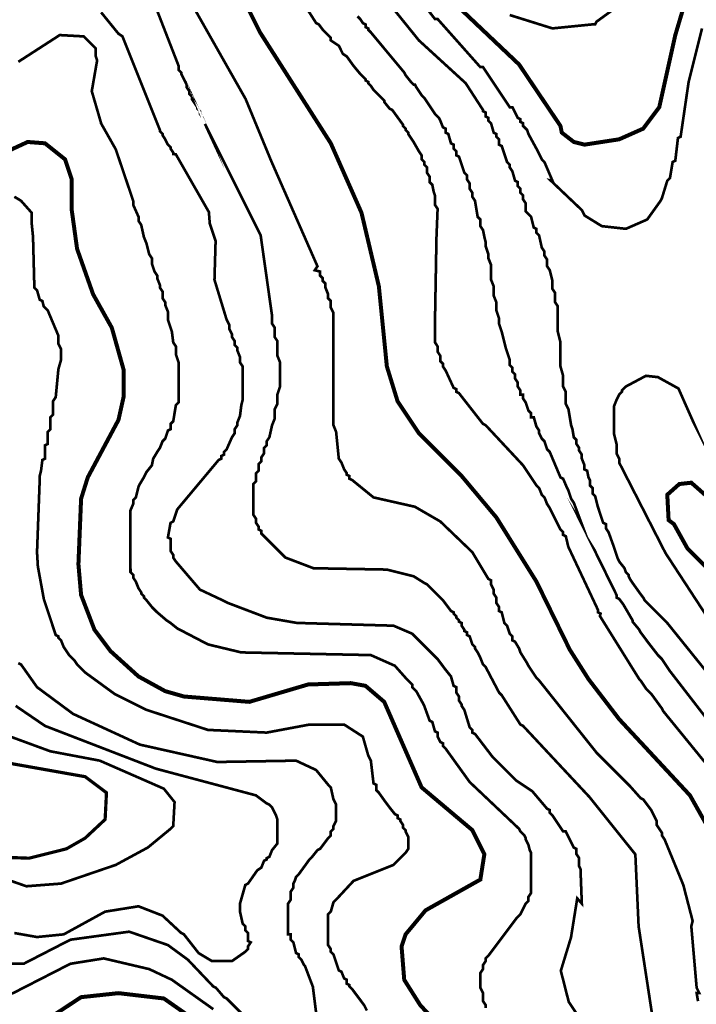
# Model space of a CAD drawing. Units: metres. Extents: x 535 to 7990, y -1592 to 6750.
# Drawn here: x 4956 to 5377, y 3029 to 3642 of the extents above; entities that cross this region are included whole.
import ezdxf

# ---------------------------------------------------------------- set-up
doc = ezdxf.new("R2010")
doc.units = ezdxf.units.M
doc.header["$MEASUREMENT"] = 0
doc.layers.add('DMC', color=1, linetype='Continuous')
doc.layers.add('DMP', color=3, linetype='Continuous')
picture_1 = doc.add_image_def('image1.tif', size_in_pixel=(8956, 10021))

msp = doc.modelspace()

# ---------------------------------------------------------------- linework, layer by layer
at = {"const_width": 2.497118452544469, "elevation": 850}
msp.add_lwpolyline([(5219.540904836892, 3659.345525204599), (5266.986155435236, 3614.397393058799), (5292.789712778196, 3576.108243453117), (5293.622085595711, 3571.946379365543), (5301.113440953344, 3566.119769642939), (5307.772423493463, 3564.455024007909), (5329.414116748848, 3567.784515277968), (5344.396827464115, 3574.443497818087), (5354.385301274293, 3587.761462898324), (5364.373775084471, 3632.709595044124), (5376.026994529679, 3671.831117467321)], dxfattribs=at)
at = {"layer": 'DMC', "const_width": 2.497118452544469}
for points, elevation in [([(5391.84207806246, 3126.626921995112), (5373.529876077134, 3159.08946187819), (5329.414116748848, 3206.534712476535), (5310.269541946007, 3231.50589700198), (5298.616322500799, 3249.818098987306), (5277.807002062929, 3292.269112680562), (5252.835817537484, 3332.223007921274), (5231.194124282099, 3358.026565264233), (5204.558194121625, 3384.662495424708), (5191.240229041387, 3404.639443045063), (5184.581246501269, 3426.281136300448), (5179.58700959618, 3476.223505351338), (5168.766162968487, 3522.004010314653), (5149.621588165646, 3565.287396825424), (5105.505828837361, 3634.374340679154), (5088.025999669549, 3669.333999014777)], 825), ([(5217.043786384347, 3015.921337265641), (5205.39056693914, 3028.406929528363), (5195.402093128961, 3044.222013061145), (5193.737347493932, 3065.031333499016), (5196.234465946476, 3072.522688856649), (5208.720058209199, 3087.505399571916), (5242.847343727307, 3106.649974374757), (5245.344462179851, 3122.465057907538), (5237.853106822217, 3137.447768622805), (5206.222939756654, 3164.083698783279), (5182.916500866239, 3217.355559104228), (5171.263281421032, 3227.344032914406), (5162.107180428368, 3229.008778549436), (5135.471250267894, 3228.176405731921), (5098.846846297242, 3217.355559104228), (5058.060578239016, 3220.685050374288), (5046.407358793808, 3224.014541644347), (5029.759902443512, 3233.17064263701), (5012.2800732757, 3248.985726169791), (5002.291599465523, 3262.303691250028), (4993.967871290374, 3283.945384505414), (4992.303125655345, 3303.089959308255), (4993.967871290374, 3343.876227366481), (4998.129735377948, 3357.194192446718), (5017.274310180789, 3392.986223599856), (5020.603801450849, 3407.968934315123), (5020.603801450849, 3423.784017847904), (5013.112446093215, 3450.419948008378), (5001.459226648008, 3471.229268446249), (4991.47075283783, 3499.529944241753), (4988.141261567771, 3523.668755949683), (4988.141261567771, 3542.813330752524), (4983.979397480197, 3555.298923015246), (4971.493805217474, 3565.287396825424), (4960.672958589782, 3566.119769642939), (4928.210418706703, 3551.137058927672)], 800), ([(5409.321907230271, 3290.604367045532), (5400.165806237608, 3289.771994228018), (5386.015468339856, 3298.928095220681), (5371.865130442105, 3313.078433118433), (5363.541402266956, 3328.0611438337), (5360.211910996896, 3330.558262286244), (5359.379538179382, 3346.373345819025), (5366.870893537015, 3353.032328359144), (5374.362248894648, 3353.864701176659), (5405.65955993098, 3326.334616829037), (5418.478008222934, 3307.251823395829), (5420.142753857964, 3298.095722403166), (5414.31614413536, 3292.269112680562), (5409.321907230271, 3290.604367045532)], 850), ([(4967.3319411299, 3015.921337265641), (4993.967871290374, 3033.401166433453), (5017.274310180789, 3035.898284885997), (5045.574985976294, 3032.568793615937), (5062.22244232659, 3020.91557417073)], 800)]:
    msp.add_lwpolyline(points, dxfattribs=dict(at, elevation=elevation))
at = {"layer": 'DMC', "color": 1, "const_width": 2, "elevation": 775}
msp.add_lwpolyline([(4939.031265334396, 3120.800312272509), (4961.505331407297, 3119.967939454994), (4984.811770297712, 3125.794549177598), (4996.464989742919, 3132.453531717716), (5008.950582005641, 3144.106751162924), (5009.782954823156, 3160.75420751322), (4996.464989742919, 3170.742681323398), (4944.857875057, 3179.898782316061)], dxfattribs=at)
at = {"layer": 'DMP', "const_width": 1.664745635029646}
for points, elevation in [([(5404.327670325182, 3210.696576564109), (5359.379538179382, 3266.465555337603), (5345.22920028163, 3280.615893235355), (5344.396827464115, 3282.280638870384), (5341.899709011571, 3285.610130140444), (5337.737844923997, 3291.436739863047), (5336.073099288967, 3293.933858315592), (5335.240726471452, 3295.598603950622), (5335.240726471452, 3296.430976768136), (5333.575980836422, 3298.095722403166), (5332.743608018907, 3300.592840855711), (5329.414116748848, 3304.754704943285), (5328.581743931333, 3306.419450578314), (5326.084625478789, 3313.910805935947), (5322.75513420873, 3323.06690692861), (5321.0903885737, 3325.564025381155), (5321.0903885737, 3328.0611438337), (5319.425642938671, 3328.893516651214), (5316.928524486126, 3336.384872008848), (5316.096151668611, 3338.881990461392), (5314.431406033581, 3345.540973001511), (5312.766660398552, 3347.20571863654), (5312.766660398552, 3350.5352099066), (5311.101914763522, 3352.19995554163), (5311.101914763522, 3355.529446811689), (5310.269541946007, 3357.194192446718), (5309.437169128492, 3361.356056534292), (5307.772423493463, 3362.188429351807), (5307.772423493463, 3364.685547804352), (5306.107677858433, 3368.847411891926), (5306.107677858433, 3371.344530344471), (5304.442932223404, 3373.841648797015), (5304.442932223404, 3375.506394432045), (5302.778186588374, 3378.003512884589), (5302.778186588374, 3380.500631337133), (5301.113440953344, 3382.165376972163), (5300.28106813583, 3387.159613877252), (5299.448695318315, 3389.656732329796), (5297.783949683285, 3399.645206139974), (5296.119204048256, 3402.974697410034), (5296.119204048256, 3410.466052767667), (5294.454458413225, 3413.795544037726), (5294.454458413225, 3420.454526577845), (5292.789712778196, 3426.281136300448), (5292.789712778196, 3441.263847015715), (5291.124967143166, 3447.922829555834), (5291.124967143166, 3463.737913088616), (5289.460221508137, 3466.23503154116), (5289.460221508137, 3472.061641263764), (5287.795475873107, 3474.558759716308), (5287.795475873107, 3479.552996621397), (5286.963103055592, 3482.882487891457), (5286.130730238077, 3486.211979161516), (5284.465984603048, 3488.70909761406), (5284.465984603048, 3492.870961701634), (5282.801238968018, 3495.368080154179), (5282.801238968018, 3497.865198606723), (5281.136493332989, 3500.362317059268), (5279.471747697959, 3507.853672416901), (5277.807002062929, 3509.518418051931), (5277.807002062929, 3512.015536504475), (5276.142256427899, 3512.84790932199), (5274.47751079287, 3519.506891862109), (5271.148019522811, 3522.836383132168), (5271.148019522811, 3527.830620037257), (5269.483273887781, 3530.327738489802), (5269.483273887781, 3532.824856942346), (5267.818528252751, 3534.489602577376), (5267.818528252751, 3536.98672102992), (5266.153782617722, 3538.65146666495), (5266.153782617722, 3541.148585117494), (5264.489036982692, 3541.980957935009), (5262.824291347662, 3547.807567657613), (5261.159545712632, 3550.304686110157), (5261.159545712632, 3551.969431745187), (5259.494800077603, 3553.634177380216), (5256.165308807544, 3563.622651190394), (5254.500563172514, 3564.455024007909), (5254.500563172514, 3567.784515277968), (5252.835817537484, 3569.449260912998), (5252.835817537484, 3571.114006548028), (5251.171071902455, 3571.946379365543), (5249.506326267425, 3577.772989088146), (5247.841580632396, 3579.437734723176), (5247.841580632396, 3581.102480358205), (5246.176834997366, 3581.93485317572), (5246.176834997366, 3584.431971628265), (5244.512089362336, 3585.26434444578), (5244.512089362336, 3586.096717263295), (5242.847343727307, 3588.593835715839), (5233.691242734643, 3602.744173613591), (5204.558194121625, 3629.380103774065), (5169.598535786002, 3672.663490284836)], 840), ([(5381.021231434767, 3636.871459131699), (5372.697503259619, 3603.576546431106), (5367.70326635453, 3569.449260912998), (5366.0385207195, 3568.616888095483), (5364.373775084471, 3554.466550197731), (5362.709029449441, 3553.634177380216), (5361.044283814412, 3543.645703570039), (5359.379538179382, 3541.980957935009), (5356.050046909322, 3531.160111307316), (5355.217674091808, 3529.495365672286), (5346.89394591666, 3517.842146227079), (5333.575980836422, 3512.015536504475), (5318.593270121156, 3513.680282139505), (5307.772423493463, 3520.339264679624), (5306.107677858433, 3523.668755949683), (5286.596204688831, 3542.20584871171), (5287.795475873107, 3541.980957935009), (5282.801238968018, 3553.634177380216), (5281.136493332989, 3555.298923015246), (5278.639374880444, 3560.293159920335), (5277.807002062929, 3561.957905555365), (5272.812765157841, 3571.114006548028), (5271.980392340325, 3573.611125000572), (5271.148019522811, 3574.443497818087), (5269.483273887781, 3576.108243453117), (5269.483273887781, 3577.772989088146), (5267.818528252751, 3578.605361905661), (5267.818528252751, 3580.270107540691), (5266.153782617722, 3581.102480358205), (5262.824291347662, 3587.761462898324), (5261.159545712632, 3587.761462898324), (5244.512089362336, 3612.732647423769), (5242.847343727307, 3612.732647423769), (5216.211413566833, 3642.698068854303), (5214.546667931802, 3642.698068854303), (5194.569720311447, 3668.501626197262)], 845), ([(5354.385301274293, 2993.447271192741), (5341.513754566098, 3077.50718624673), (5339.47291950279, 3122.357174225115), (5310.9010392645, 3158.033314526969), (5269.483273887781, 3202.372848388961), (5267.818528252751, 3203.205221206476), (5256.165308807544, 3221.517423191802), (5254.500563172514, 3223.182168826832), (5246.176834997366, 3238.997252359613), (5244.512089362336, 3240.661997994643), (5242.847343727307, 3244.823862082217), (5242.014970909791, 3246.488607717247), (5241.182598092277, 3248.153353352277), (5239.517852457247, 3250.650471804821), (5239.517852457247, 3251.482844622336), (5237.853106822217, 3253.147590257366), (5236.188361187188, 3258.141827162454), (5234.523615552158, 3258.974199979969), (5234.523615552158, 3260.638945614999), (5232.858869917129, 3261.471318432514), (5232.858869917129, 3262.303691250028), (5231.194124282099, 3264.800809702573), (5231.194124282099, 3266.465555337603), (5229.529378647069, 3267.297928155117), (5229.529378647069, 3268.130300972633), (5227.86463301204, 3269.795046607662), (5227.86463301204, 3270.627419425177), (5226.19988737701, 3272.292165060207), (5226.19988737701, 3273.124537877721), (5224.535141741981, 3273.956910695236), (5219.540904836892, 3280.615893235355), (5217.043786384347, 3283.113011687899), (5209.552431026714, 3290.604367045532), (5207.887685391684, 3291.436739863047), (5201.228702851566, 3295.598603950622), (5184.581246501269, 3299.760468038196), (5138.800741537953, 3300.592840855711), (5121.320912370143, 3307.251823395829), (5108.002947289905, 3320.569788476066), (5106.338201654876, 3322.234534111096), (5106.338201654876, 3323.899279746126), (5104.673456019846, 3324.73165256364), (5104.673456019846, 3326.39639819867), (5103.008710384816, 3328.893516651214), (5103.008710384816, 3331.390635103759), (5101.343964749787, 3333.887753556303), (5101.343964749787, 3353.032328359144), (5103.008710384816, 3354.697073994174), (5103.008710384816, 3359.691310899263), (5104.673456019846, 3361.356056534292), (5104.673456019846, 3365.517920621867), (5106.338201654876, 3367.182666256896), (5106.338201654876, 3369.679784709441), (5108.002947289905, 3372.176903161985), (5108.002947289905, 3375.506394432045), (5109.667692924935, 3377.171140067074), (5109.667692924935, 3379.668258519619), (5111.332438559964, 3382.165376972163), (5112.997184194995, 3389.656732329796), (5114.661929830024, 3393.81859641737), (5114.661929830024, 3399.645206139974), (5116.326675465053, 3402.974697410034), (5116.326675465053, 3408.801307132637), (5117.991421100083, 3413.795544037726), (5117.991421100083, 3421.28689939536), (5117.991421100083, 3427.945881935478), (5117.991421100083, 3428.778254752993), (5116.326675465053, 3432.940118840567), (5116.326675465053, 3442.09621983323), (5114.661929830024, 3444.593338285775), (5114.661929830024, 3450.419948008378), (5112.997184194995, 3452.917066460923), (5112.997184194995, 3457.911303366012), (5105.892548772608, 3508.019714129667), (5071.16805638808, 3577.393333352898), (5071.378543319253, 3576.940616270631), (5069.713797684223, 3581.102480358205), (5068.049052049194, 3583.59959881075), (5068.049052049194, 3585.26434444578), (5066.384306414164, 3586.929090080809), (5066.384306414164, 3587.761462898324), (5063.054815144104, 3592.755699803413), (5063.054815144104, 3594.420445438443), (5061.390069509075, 3596.085191073472), (5061.390069509075, 3597.749936708502), (5059.725323874046, 3600.247055161046), (5059.725323874046, 3601.911800796076), (5056.395832603986, 3608.570783336195), (5056.395832603986, 3609.403156153709), (5054.731086968956, 3611.067901788739), (5054.731086968956, 3613.565020241283), (5036.120434941055, 3661.443255460013)], 815), ([(5378.524112982223, 3030.904047980908), (5377.691740164708, 3035.898284885997), (5379.356485799737, 3035.898284885997), (5377.691740164708, 3039.227776156056), (5374.362248894648, 3077.516925761738), (5375.194621712163, 3080.846417031797), (5369.36801198956, 3103.320483104697), (5357.714792544352, 3131.621158900201), (5356.050046909322, 3134.118277352746), (5356.050046909322, 3135.783022987775), (5354.385301274293, 3138.28014144032), (5352.720555639263, 3140.777259892865), (5352.720555639263, 3143.274378345409), (5351.888182821748, 3144.939123980439), (5350.223437186719, 3148.268615250498), (5349.391064369204, 3149.933360885528), (5346.89394591666, 3153.262852155587), (5344.396827464115, 3156.592343425646), (5342.732081829085, 3157.424716243161), (5336.073099288967, 3164.916071600794), (5331.911235201393, 3169.077935688369), (5315.263778851097, 3185.725392038665), (5279.471747697959, 3230.673524184465), (5277.807002062929, 3232.338269819495), (5272.812765157841, 3239.829625177128), (5271.980392340325, 3241.494370812158), (5267.818528252751, 3248.153353352277), (5266.986155435236, 3250.650471804821), (5264.489036982692, 3254.812335892395), (5262.824291347662, 3255.64470870991), (5262.824291347662, 3258.141827162454), (5261.159545712632, 3259.806572797484), (5259.494800077603, 3264.800809702573), (5257.830054442574, 3266.465555337603), (5256.165308807544, 3273.124537877721), (5254.500563172514, 3273.956910695236), (5254.500563172514, 3276.454029147781), (5252.835817537484, 3278.951147600325), (5252.835817537484, 3282.280638870384), (5251.171071902455, 3284.777757322929), (5251.171071902455, 3287.274875775473), (5249.506326267425, 3290.604367045532), (5249.506326267425, 3293.101485498077), (5247.841580632396, 3293.933858315592), (5237.853106822217, 3310.581314665888), (5217.876159201862, 3329.725889468729), (5202.06107566908, 3338.881990461392), (5176.257518326121, 3344.708600183996), (5162.939553245884, 3355.529446811689), (5161.274807610854, 3356.361819629204), (5161.274807610854, 3358.026565264233), (5159.610061975824, 3358.858938081748), (5159.610061975824, 3359.691310899263), (5157.945316340794, 3362.188429351807), (5156.280570705765, 3366.350293439381), (5154.615825070735, 3368.847411891926), (5152.951079435706, 3385.494868242222), (5151.286333800676, 3389.656732329796), (5151.286333800676, 3459.576049001042), (5149.621588165646, 3462.905540271101), (5149.621588165646, 3467.067404358675), (5147.956842530617, 3468.732149993705), (5147.956842530617, 3471.229268446249), (5146.292096895587, 3475.391132533823), (5146.292096895587, 3477.888250986367), (5144.627351260558, 3479.552996621397), (5144.627351260558, 3481.217742256427), (5142.962605625527, 3482.882487891457), (5142.962605625527, 3485.379606344001), (5139.633114355469, 3486.211979161516), (5141.297859990498, 3488.70909761406), (5112.519108790759, 3554.176189687692), (5096.557782826363, 3592.828341573273), (5061.654258195369, 3654.371470658283)], 820), ([(5382.685977069797, 3179.898782316061), (5356.882419726838, 3211.528949381624), (5356.050046909322, 3213.193695016654), (5349.391064369204, 3222.349796009317), (5346.061573099145, 3225.679287279376), (5344.396827464115, 3228.176405731921), (5342.732081829085, 3230.673524184465), (5341.899709011571, 3231.50589700198), (5317.404425854489, 3270.769569378514), (5317.76089730364, 3272.292165060207), (5316.096151668611, 3273.124537877721), (5316.096151668611, 3274.789283512751), (5297.65634538891, 3314.016526006526), (5296.119204048256, 3320.569788476066), (5294.454458413225, 3321.402161293581), (5294.454458413225, 3323.06690692861), (5292.789712778196, 3324.73165256364), (5286.130730238077, 3338.049617643877), (5284.465984603048, 3340.546736096422), (5282.801238968018, 3344.708600183996), (5281.136493332989, 3346.373345819025), (5279.471747697959, 3350.5352099066), (5277.807002062929, 3352.19995554163), (5269.483273887781, 3364.685547804352), (5246.176834997366, 3389.656732329796), (5244.512089362336, 3390.489105147311), (5229.529378647069, 3409.633679950152), (5227.86463301204, 3410.466052767667), (5227.86463301204, 3412.130798402697), (5226.19988737701, 3412.963171220211), (5221.205650471921, 3423.784017847904), (5219.540904836892, 3426.281136300448), (5219.540904836892, 3427.945881935478), (5217.876159201862, 3429.610627570508), (5217.876159201862, 3432.940118840567), (5216.211413566833, 3435.437237293112), (5216.211413566833, 3438.766728563171), (5214.546667931802, 3441.263847015715), (5214.546667931802, 3452.917066460923), (5215.496165797056, 3506.596399076247), (5216.211413566833, 3524.501128767198), (5214.546667931802, 3526.998247219742), (5214.546667931802, 3532.824856942346), (5213.714295114288, 3535.32197539489), (5212.881922296773, 3539.483839482465), (5211.217176661743, 3541.148585117494), (5211.217176661743, 3544.478076387553), (5209.552431026714, 3546.975194840098), (5209.552431026714, 3550.304686110157), (5207.887685391684, 3551.969431745187), (5207.887685391684, 3553.634177380216), (5206.222939756654, 3555.298923015246), (5206.222939756654, 3557.79604146779), (5204.558194121625, 3560.293159920335), (5201.228702851566, 3566.119769642939), (5197.899211581506, 3571.114006548028), (5197.899211581506, 3571.946379365543), (5196.234465946476, 3573.611125000572), (5196.234465946476, 3574.443497818087), (5194.569720311447, 3576.108243453117), (5194.569720311447, 3576.940616270631), (5187.910737771328, 3586.096717263295), (5186.245992136299, 3586.929090080809), (5182.916500866239, 3591.090954168384), (5182.916500866239, 3591.923326985898), (5180.419382413695, 3594.420445438443), (5177.922263961151, 3596.917563890987), (5176.257518326121, 3598.582309526017), (5174.592772691091, 3601.079427978561), (5172.928027056061, 3602.744173613591), (5172.928027056061, 3603.576546431106), (5171.263281421032, 3604.408919248621), (5171.263281421032, 3605.241292066135), (5169.598535786002, 3606.906037701165), (5167.933790150973, 3608.570783336195), (5163.771926063398, 3613.565020241283), (5159.610061975824, 3619.391629963887), (5157.11294352328, 3621.056375598917), (5154.615825070735, 3626.050612504006), (5149.621588165646, 3629.380103774065), (5149.621588165646, 3631.044849409095), (5145.459724078072, 3635.206713496669), (5144.627351260558, 3636.039086314184), (5142.130232808013, 3639.368577584243), (5140.465487172984, 3640.200950401758), (5134.638877450379, 3649.357051394421)], 830), ([(5327.456267546222, 2986.260533344743), (5297.957320276008, 3030.460326928383), (5293.017601894666, 3049.845252235937), (5299.368654859834, 3070.639988132985), (5303.249895972302, 3094.959270305058), (5306.107677858433, 3091.66726365949), (5305.275305040918, 3113.308956914875), (5304.442932223404, 3114.973702549905), (5304.442932223404, 3119.967939454994), (5302.778186588374, 3122.465057907538), (5302.778186588374, 3125.794549177598), (5301.113440953344, 3126.626921995112), (5296.119204048256, 3136.615395805291), (5294.454458413225, 3136.615395805291), (5287.795475873107, 3146.603869615468), (5286.130730238077, 3148.268615250498), (5286.130730238077, 3149.933360885528), (5284.465984603048, 3150.765733703042), (5275.309883610385, 3161.586580330735), (5265.321409800207, 3168.245562870854), (5250.33869908494, 3183.22827358612), (5239.517852457247, 3197.378611483872), (5237.853106822217, 3198.210984301387), (5237.853106822217, 3199.875729936417), (5236.188361187188, 3201.540475571447), (5232.858869917129, 3212.361322199139), (5231.194124282099, 3214.858440651684), (5231.194124282099, 3215.690813469198), (5229.529378647069, 3218.187931921743), (5229.529378647069, 3220.685050374288), (5227.86463301204, 3223.182168826832), (5227.86463301204, 3226.511660096891), (5226.19988737701, 3227.344032914406), (5224.535141741981, 3233.17064263701), (5221.205650471921, 3237.332506724584), (5216.211413566833, 3243.991489264703), (5212.049549479259, 3248.153353352277), (5200.396330034051, 3259.806572797484), (5188.743110588843, 3264.800809702573), (5130.477013362805, 3266.465555337603), (5128.812267727776, 3266.465555337603), (5109.667692924935, 3269.795046607662), (5085.528881217005, 3278.951147600325), (5082.199389946945, 3280.615893235355), (5068.049052049194, 3287.274875775473), (5053.066341333927, 3304.754704943285), (5051.401595698897, 3307.251823395829), (5051.401595698897, 3308.916569030859), (5049.736850063868, 3311.413687483403), (5049.736850063868, 3318.905042841036), (5048.072104428838, 3319.737415658552), (5049.736850063868, 3328.893516651214), (5051.401595698897, 3329.725889468729), (5053.898714151442, 3337.217244826363), (5079.702271494401, 3368.015039074411), (5081.367017129431, 3368.847411891926), (5081.367017129431, 3370.512157526955), (5083.031762764461, 3371.344530344471), (5083.031762764461, 3373.0092759795), (5084.69650839949, 3374.674021614529), (5088.025999669549, 3382.165376972163), (5089.690745304579, 3384.662495424708), (5089.690745304579, 3387.159613877252), (5091.355490939609, 3389.656732329796), (5091.355490939609, 3391.321477964826), (5093.020236574638, 3395.4833420524), (5093.852609392154, 3402.142324592519), (5094.684982209668, 3405.471815862578), (5094.684982209668, 3426.281136300448), (5093.020236574638, 3428.778254752993), (5093.020236574638, 3432.107746023052), (5091.355490939609, 3436.269610110627), (5091.355490939609, 3437.934355745656), (5089.690745304579, 3439.599101380686), (5089.690745304579, 3442.09621983323), (5088.025999669549, 3444.593338285775), (5088.025999669549, 3446.258083920804), (5086.36125403452, 3449.587575190864), (5086.36125403452, 3452.084693643408), (5085.528881217005, 3453.749439278438), (5084.69650839949, 3455.414184913468), (5077.110582571913, 3480.262140000501), (5077.815161090257, 3504.438021398826), (5074.17676382346, 3515.341470122745), (5073.631051571414, 3522.428699912532), (5053.055976567062, 3558.381503513301), (5051.401595698897, 3558.628414285306), (5051.401595698897, 3559.46078710282), (5049.736850063868, 3561.957905555365), (5049.736850063868, 3562.79027837288), (5048.072104428838, 3564.455024007909), (5046.407358793808, 3567.784515277968), (5044.742613158779, 3570.281633730513), (5044.742613158779, 3571.114006548028), (5043.077867523749, 3572.778752183057), (5043.077867523749, 3573.611125000572), (5024.385633327009, 3620.285728498624), (5019.771428633334, 3631.87722222661), (5017.274310180789, 3633.541967861639), (5006.453463553097, 3646.859932941877)], 810), ([(5166.269044515943, 3644.362814489332), (5167.933790150973, 3642.698068854303), (5169.598535786002, 3640.200950401758), (5171.263281421032, 3639.368577584243), (5171.263281421032, 3637.703831949214), (5172.928027056061, 3636.871459131699), (5172.928027056061, 3636.039086314184), (5174.592772691091, 3634.374340679154), (5195.402093128961, 3609.403156153709), (5196.234465946476, 3607.73841051868), (5199.563957216536, 3603.576546431106), (5201.228702851566, 3601.911800796076), (5202.06107566908, 3601.911800796076), (5202.893448486595, 3600.247055161046), (5206.222939756654, 3595.252818255958), (5207.887685391684, 3593.588072620928), (5214.546667931802, 3583.59959881075), (5216.211413566833, 3581.93485317572), (5217.043786384347, 3581.102480358205), (5217.876159201862, 3579.437734723176), (5219.540904836892, 3575.275870635602), (5221.205650471921, 3574.443497818087), (5221.205650471921, 3571.946379365543), (5222.87039610695, 3571.114006548028), (5224.535141741981, 3565.287396825424), (5226.19988737701, 3564.455024007909), (5226.19988737701, 3561.957905555365), (5227.86463301204, 3560.293159920335), (5227.86463301204, 3557.79604146779), (5229.529378647069, 3556.963668650276), (5232.858869917129, 3546.975194840098), (5234.523615552158, 3545.310449205068), (5234.523615552158, 3542.813330752524), (5236.188361187188, 3540.316212299979), (5236.188361187188, 3536.98672102992), (5237.853106822217, 3534.489602577376), (5237.853106822217, 3531.992484124831), (5239.517852457247, 3529.495365672286), (5241.182598092277, 3519.506891862109), (5242.847343727307, 3517.842146227079), (5242.847343727307, 3513.680282139505), (5244.512089362336, 3511.183163686961), (5245.344462179851, 3507.021299599387), (5246.176834997366, 3503.691808329327), (5246.176834997366, 3501.194689876783), (5247.841580632396, 3496.200452971694), (5247.841580632396, 3493.703334519149), (5249.506326267425, 3489.541470431575), (5249.506326267425, 3480.385369438912), (5251.171071902455, 3476.223505351338), (5251.171071902455, 3470.396895628734), (5252.835817537484, 3466.23503154116), (5252.835817537484, 3461.240794636071), (5254.500563172514, 3456.246557730982), (5254.500563172514, 3452.917066460923), (5256.165308807544, 3447.922829555834), (5258.662427260088, 3437.934355745656), (5261.159545712632, 3430.443000388023), (5261.159545712632, 3427.113509117964), (5262.824291347662, 3425.448763482934), (5262.824291347662, 3422.951645030389), (5264.489036982692, 3421.28689939536), (5264.489036982692, 3418.789780942815), (5266.153782617722, 3416.292662490271), (5266.153782617722, 3413.795544037726), (5267.818528252751, 3411.298425585182), (5267.818528252751, 3408.801307132637), (5269.483273887781, 3408.801307132637), (5269.483273887781, 3406.304188680093), (5271.148019522811, 3403.807070227549), (5272.812765157841, 3398.812833322459), (5274.47751079287, 3397.14808768743), (5274.47751079287, 3394.650969234885), (5276.142256427899, 3394.650969234885), (5277.807002062929, 3388.824359512282), (5279.471747697959, 3386.327241059737), (5279.471747697959, 3384.662495424708), (5280.304120515473, 3382.997749789678), (5281.136493332989, 3381.333004154648), (5282.801238968018, 3379.668258519619), (5284.465984603048, 3374.674021614529), (5286.130730238077, 3373.0092759795), (5292.789712778196, 3357.194192446718), (5294.454458413225, 3356.361819629204), (5296.95157686577, 3350.5352099066), (5297.783949683285, 3348.87046427157), (5299.448695318315, 3343.876227366481), (5301.113440953344, 3341.379108913937), (5306.107677858433, 3328.0611438337), (5305.824135412433, 3328.524914148438), (5327.749371113819, 3283.945384505414), (5327.749371113819, 3282.280638870384), (5329.414116748848, 3281.448266052869), (5331.911235201393, 3278.11877478281), (5337.737844923997, 3268.130300972633), (5337.737844923997, 3267.297928155117), (5341.899709011571, 3262.303691250028), (5342.732081829085, 3260.638945614999), (5347.726318734174, 3253.97996307488), (5353.552928456778, 3246.488607717247), (5356.050046909322, 3243.991489264703), (5359.379538179382, 3238.997252359613), (5361.044283814412, 3236.500133907069), (5389.344959609915, 3199.875729936417)], 835), ([(5261.159545712632, 3645.195187306847), (5287.795475873107, 3636.871459131699), (5312.766660398552, 3639.368577584243), (5314.431406033581, 3639.368577584243), (5315.263778851097, 3641.033323219273), (5324.419879843759, 3647.692305759391)], 855), ([(5246.176834997366, 3026.742183893334), (5246.176834997366, 3028.406929528363), (5244.512089362336, 3030.904047980908), (5244.512089362336, 3035.898284885997), (5242.847343727307, 3039.227776156056), (5242.847343727307, 3048.383877148719), (5244.512089362336, 3050.880995601264), (5244.512089362336, 3053.378114053808), (5246.176834997366, 3055.875232506352), (5246.176834997366, 3057.539978141382), (5247.841580632396, 3059.204723776412), (5265.321409800207, 3082.511162666827), (5267.818528252751, 3085.008281119372), (5271.148019522811, 3091.66726365949), (5272.812765157841, 3093.33200929452), (5272.812765157841, 3095.829127747064), (5274.47751079287, 3098.326246199609), (5274.47751079287, 3123.297430725053), (5273.645137975355, 3124.962176360083), (5272.812765157841, 3128.291667630142), (5271.148019522811, 3131.621158900201), (5271.148019522811, 3132.453531717716), (5270.315646705296, 3134.118277352746), (5267.818528252751, 3136.615395805291), (5266.986155435236, 3138.28014144032), (5236.188361187188, 3167.413190053339), (5221.205650471921, 3188.22251049121), (5219.540904836892, 3189.887256126239), (5219.540904836892, 3191.552001761268), (5217.876159201862, 3192.384374578784), (5217.043786384347, 3194.049120213813), (5216.211413566833, 3195.713865848843), (5216.211413566833, 3198.210984301387), (5214.546667931802, 3199.043357118902), (5212.881922296773, 3204.869966841506), (5211.217176661743, 3205.702339659021), (5207.887685391684, 3214.858440651684), (5207.055312574169, 3216.523186286714), (5202.893448486595, 3224.014541644347), (5201.228702851566, 3225.679287279376), (5200.396330034051, 3226.511660096891), (5200.396330034051, 3228.176405731921), (5197.899211581506, 3230.673524184465), (5196.234465946476, 3232.338269819495), (5189.575483406358, 3239.829625177128), (5174.592772691091, 3246.488607717247), (5093.852609392154, 3248.153353352277), (5073.043288954283, 3253.147590257366), (5053.898714151442, 3263.136064067543), (5049.736850063868, 3266.465555337603), (5047.239731611323, 3268.130300972633), (5041.41312188872, 3273.124537877721), (5039.748376253689, 3274.789283512751), (5038.08363061866, 3276.454029147781), (5034.754139348601, 3280.615893235355), (5033.089393713572, 3282.280638870384), (5033.089393713572, 3283.113011687899), (5031.424648078541, 3284.777757322929), (5031.424648078541, 3285.610130140444), (5029.759902443512, 3288.107248592988), (5028.095156808482, 3292.269112680562), (5026.430411173453, 3294.766231133106), (5026.430411173453, 3296.430976768136), (5024.765665538423, 3298.095722403166), (5024.765665538423, 3299.760468038196), (5024.613059963202, 3336.350684401685), (5026.430411173453, 3340.546736096422), (5026.430411173453, 3343.043854548966), (5028.095156808482, 3344.708600183996), (5029.759902443512, 3351.367582724115), (5030.592275261027, 3353.032328359144), (5033.089393713572, 3357.194192446718), (5034.754139348601, 3360.523683716778), (5038.08363061866, 3364.685547804352), (5038.916003436175, 3368.847411891926), (5041.41312188872, 3373.0092759795), (5043.077867523749, 3375.506394432045), (5044.742613158779, 3379.668258519619), (5046.407358793808, 3381.333004154648), (5048.072104428838, 3386.327241059737), (5049.736850063868, 3387.159613877252), (5049.736850063868, 3390.489105147311), (5051.401595698897, 3392.153850782341), (5053.066341333927, 3402.142324592519), (5054.731086968956, 3403.807070227549), (5054.731086968956, 3428.778254752993), (5053.066341333927, 3433.772491658082), (5053.066341333927, 3438.766728563171), (5051.401595698897, 3441.263847015715), (5050.569222881382, 3447.922829555834), (5048.072104428838, 3455.414184913468), (5048.072104428838, 3460.408421818556), (5046.407358793808, 3464.57028590613), (5046.407358793808, 3466.23503154116), (5044.742613158779, 3468.732149993705), (5044.742613158779, 3472.894014081279), (5043.077867523749, 3475.391132533823), (5043.077867523749, 3477.055878168853), (5041.41312188872, 3481.217742256427), (5041.41312188872, 3482.882487891457), (5039.748376253689, 3485.379606344001), (5038.08363061866, 3490.37384324909), (5038.08363061866, 3492.870961701634), (5038.08363061866, 3493.703334519149), (5036.41888498363, 3496.200452971694), (5034.754139348601, 3502.859435511812), (5033.089393713572, 3507.021299599387), (5031.424648078541, 3514.51265495702), (5029.759902443512, 3517.009773409564), (5029.759902443512, 3519.506891862109), (5026.430411173453, 3526.998247219742), (5026.430411173453, 3529.495365672286), (5015.59405010732, 3561.511815648711), (5006.436573983556, 3577.672504404582), (5006.453463553097, 3577.772989088146), (5000.626853830493, 3597.749936708502), (5003.956345100552, 3616.894511511343), (5003.123972283038, 3619.391629963887), (5003.123972283038, 3624.385866868976), (4995.632616925404, 3631.87722222661), (4980.649906210137, 3632.709595044124), (4954.846348867178, 3616.062138693828)], 805), ([(5172.095654238547, 3025.077438258304), (5170.430908603517, 3028.406929528363), (5162.939553245884, 3038.395403338541), (5161.274807610854, 3040.060148973571), (5161.274807610854, 3040.892521791086), (5159.610061975824, 3041.724894608601), (5159.610061975824, 3044.222013061145), (5157.945316340794, 3045.05438587866), (5156.280570705765, 3049.216249966234), (5154.615825070735, 3050.048622783749), (5151.286333800676, 3060.037096593927), (5149.621588165646, 3061.701842228956), (5149.621588165646, 3063.366587863986), (5147.956842530617, 3065.863706316531), (5147.956842530617, 3085.008281119372), (5149.621588165646, 3086.673026754401), (5151.286333800676, 3092.499636477005), (5152.951079435706, 3094.164382112034), (5163.771926063398, 3105.817601557242), (5188.743110588843, 3115.80607536742), (5196.234465946476, 3123.297430725053), (5197.899211581506, 3125.794549177598), (5197.899211581506, 3133.285904535231), (5196.234465946476, 3136.615395805291), (5196.234465946476, 3137.447768622805), (5194.569720311447, 3139.112514257835), (5194.569720311447, 3140.777259892865), (5192.904974676418, 3143.274378345409), (5192.904974676418, 3144.106751162924), (5191.240229041387, 3144.939123980439), (5191.240229041387, 3146.603869615468), (5189.575483406358, 3147.436242432983), (5186.245992136299, 3151.598106520557), (5183.748873683754, 3154.927597790616), (5179.58700959618, 3160.75420751322), (5177.922263961151, 3162.41895314825), (5177.922263961151, 3165.748444418309), (5176.257518326121, 3166.580817235824), (5174.592772691091, 3180.731155133576), (5172.928027056061, 3184.060646403635), (5169.598535786002, 3195.713865848843), (5157.945316340794, 3203.205221206476), (5136.30362308541, 3203.205221206476), (5109.667692924935, 3198.210984301387), (5073.043288954283, 3199.875729936417), (5034.754139348601, 3212.361322199139), (5014.777191728245, 3222.349796009317), (4996.464989742919, 3235.667761089554), (4993.967871290374, 3238.164879542099), (4993.13549847286, 3238.997252359613), (4991.47075283783, 3240.661997994643), (4989.8060072028, 3243.159116447187), (4988.141261567771, 3244.823862082217), (4986.476515932741, 3246.488607717247), (4983.147024662681, 3251.482844622336), (4981.482279027652, 3255.64470870991), (4979.817533392623, 3257.30945434494), (4979.817533392623, 3258.141827162454), (4978.152787757593, 3258.974199979969), (4970.751271621564, 3281.350191157453), (4967.023842055889, 3301.673587560828), (4966.499568312385, 3310.581314665888), (4968.164313947415, 3355.529446811689), (4968.164313947415, 3357.194192446718), (4968.164313947415, 3358.026565264233), (4968.99668676493, 3361.356056534292), (4969.829059582445, 3368.015039074411), (4971.493805217474, 3368.847411891926), (4971.493805217474, 3377.171140067074), (4973.158550852504, 3378.003512884589), (4973.158550852504, 3385.494868242222), (4974.823296487533, 3387.159613877252), (4974.823296487533, 3394.650969234885), (4976.488042122563, 3396.315714869915), (4976.488042122563, 3404.639443045063), (4978.152787757593, 3407.136561497608), (4979.817533392623, 3424.616390665419), (4981.482279027652, 3430.443000388023), (4981.482279027652, 3437.101982928141), (4979.817533392623, 3440.431474198201), (4979.817533392623, 3445.425711103289), (4973.158550852504, 3461.240794636071), (4970.661432399959, 3463.737913088616), (4969.829059582445, 3467.067404358675), (4968.164313947415, 3467.89977717619), (4966.499568312385, 3473.726386898793), (4964.834822677356, 3475.391132533823), (4964.00244985984, 3507.021299599387), (4963.170077042326, 3515.345027774535), (4963.170077042326, 3522.004010314653), (4956.511094502207, 3529.495365672286), (4952.349230414633, 3531.992484124831)], 795), ([(5389.344959609915, 3360.523683716778), (5390.17733242743, 3358.858938081748), (5366.347638424282, 3412.54390667691), (5353.552928456778, 3419.62215376033), (5346.061573099145, 3420.454526577845), (5333.575980836422, 3413.795544037726), (5331.078862383878, 3411.298425585182), (5331.078862383878, 3410.466052767667), (5329.414116748848, 3408.801307132637), (5327.749371113819, 3405.471815862578), (5326.084625478789, 3401.309951775004), (5326.084625478789, 3396.315714869915), (5326.084625478789, 3392.986223599856), (5326.084625478789, 3384.662495424708), (5327.749371113819, 3378.003512884589), (5327.749371113819, 3372.176903161985), (5329.414116748848, 3368.847411891926), (5329.414116748848, 3366.350293439381), (5358.237127358516, 3310.0881923001), (5384.677188932823, 3269.645807888373)], 845), ([(5140.699504788616, 3021.91975052113), (5138.453659180574, 3039.866942977966), (5133.512817414325, 3052.878646827681), (5132.97413181535, 3053.378114053808), (5132.141758997835, 3055.042859688838), (5131.30938618032, 3056.707605323867), (5129.644640545291, 3058.372350958897), (5129.644640545291, 3060.037096593927), (5127.979894910261, 3060.869469411442), (5126.315149275231, 3067.52845195156), (5124.650403640202, 3069.19319758659), (5124.650403640202, 3072.522688856649), (5122.985658005172, 3072.522688856649), (5122.985658005172, 3078.349298579253), (5122.985658005172, 3084.175908301856), (5122.985658005172, 3091.66726365949), (5124.650403640202, 3094.164382112034), (5124.650403640202, 3099.158619017123), (5126.315149275231, 3101.655737469668), (5126.315149275231, 3104.152855922212), (5127.147522092746, 3105.817601557242), (5127.979894910261, 3108.314720009786), (5129.644640545291, 3109.979465644816), (5136.30362308541, 3119.135566637479), (5137.968368720439, 3120.800312272509), (5141.297859990498, 3124.962176360083), (5142.962605625527, 3125.794549177598), (5147.956842530617, 3132.453531717716), (5149.621588165646, 3134.118277352746), (5149.621588165646, 3136.615395805291), (5151.286333800676, 3138.28014144032), (5151.286333800676, 3139.944887075349), (5152.951079435706, 3143.274378345409), (5152.951079435706, 3153.262852155587), (5151.286333800676, 3156.592343425646), (5149.621588165646, 3164.083698783279), (5147.956842530617, 3165.748444418309), (5140.465487172984, 3174.904545410972), (5127.979894910261, 3180.731155133576), (5078.869898676887, 3179.898782316061), (5030.592275261027, 3190.719628943754), (4988.973634385286, 3209.864203746595), (4966.499568312385, 3226.511660096891), (4956.511094502207, 3240.661997994643), (4954.846348867178, 3241.494370812158)], 790), ([(4952.349230414633, 3073.355061674164), (4966.499568312385, 3070.857943221619), (4983.147024662681, 3072.522688856649), (5008.950582005641, 3086.673026754401), (5029.759902443512, 3090.00251802446), (5044.742613158779, 3084.175908301856), (5056.395832603986, 3073.355061674164), (5058.060578239016, 3072.522688856649), (5067.216679231679, 3060.869469411442), (5075.540407406827, 3055.875232506352), (5088.025999669549, 3055.875232506352), (5096.349727844698, 3061.701842228956), (5098.014473479728, 3063.366587863986), (5098.014473479728, 3065.031333499016), (5099.679219114757, 3067.52845195156), (5098.014473479728, 3068.360824769075), (5098.014473479728, 3070.025570404105), (5098.014473479728, 3073.355061674164), (5096.349727844698, 3075.019807309193), (5096.349727844698, 3077.516925761738), (5094.684982209668, 3079.181671396768), (5093.020236574638, 3086.673026754401), (5093.020236574638, 3091.66726365949), (5096.349727844698, 3103.320483104697), (5098.014473479728, 3104.152855922212), (5103.841083202331, 3112.476584097361), (5106.338201654876, 3114.14132973239), (5108.002947289905, 3118.303193819964), (5109.667692924935, 3119.135566637479), (5109.667692924935, 3119.967939454994), (5111.332438559964, 3120.800312272509), (5112.997184194995, 3124.962176360083), (5116.326675465053, 3129.124040447657), (5116.326675465053, 3134.950650170261), (5116.326675465053, 3144.106751162924), (5115.494302647538, 3146.603869615468), (5112.997184194995, 3151.598106520557), (5111.332438559964, 3153.262852155587), (5109.667692924935, 3154.095224973102), (5103.008710384816, 3159.08946187819), (5040.580749071205, 3175.736918228487), (4971.493805217474, 3202.372848388961), (4953.181603232149, 3214.858440651684)], 785), ([(4926.545673071674, 3114.14132973239), (4959.840585772266, 3102.488110287183), (4981.482279027652, 3104.152855922212), (5015.60956454576, 3115.80607536742), (5035.586512166115, 3126.626921995112), (5049.736850063868, 3138.28014144032), (5051.401595698897, 3139.944887075349), (5052.233968516412, 3154.927597790616), (5045.574985976294, 3163.251325965765), (5005.621090735582, 3180.731155133576), (4974.823296487533, 3186.55776485618), (4949.852111962089, 3195.713865848843)], 780), ([(4941.528383786941, 3054.210486871323), (4958.175840137237, 3054.210486871323), (4987.308888750256, 3069.19319758659), (5023.933292720908, 3074.187434491679), (5048.072104428838, 3065.863706316531), (5060.557696691561, 3056.707605323867), (5076.372780224342, 3040.060148973571), (5078.037525859371, 3039.227776156056), (5083.031762764461, 3033.401166433453), (5084.69650839949, 3032.568793615937), (5106.338201654876, 3010.927100360552)], 790), ([(4863.285338940547, 3026.742183893334), (4872.44143993321, 3038.395403338541), (4889.088896283507, 3046.71913151369), (4907.401098268833, 3045.05438587866), (4925.713300254159, 3035.898284885997), (4939.031265334396, 3033.401166433453), (4951.516857597118, 3035.898284885997), (4987.308888750256, 3054.210486871323), (5008.118209188126, 3057.539978141382), (5036.41888498363, 3050.880995601264), (5050.569222881382, 3044.222013061145), (5076.372780224342, 3025.909811075819)], 795)]:
    msp.add_lwpolyline(points, dxfattribs=dict(at, elevation=elevation))

# ---------------------------------------------------------------- referenced raster images: frames only (the image files are external)
image = msp.add_image(picture_1, insert=(535.362874272224, -1591.678394087659), size_in_units=(7454.730953662755, 8341.208004316037))
image.dxf.flags = 7

doc.saveas('drawing.dxf')
